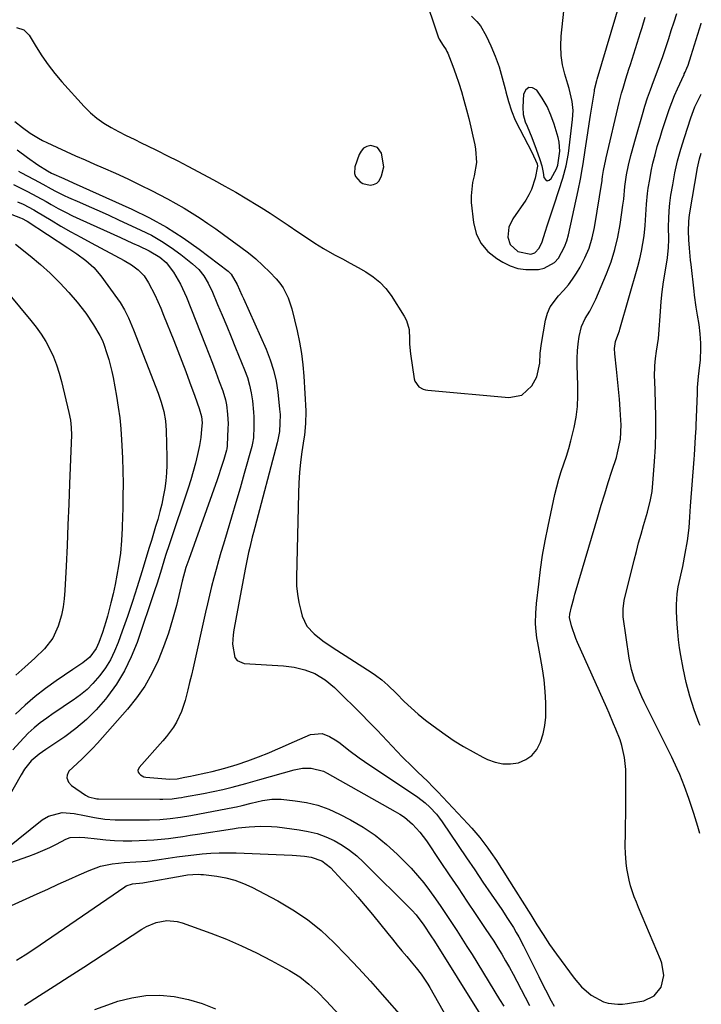
# Model space of a CAD drawing. Units: inches. Extents: x 1836216 to 1841548, y 458070 to 463404.
# Drawn here: x 1841304 to 1841541, y 459238 to 459581 of the extents above; entities that cross this region are included whole.
import ezdxf

# ---------------------------------------------------------------- set-up
doc = ezdxf.new("R2010")
doc.units = ezdxf.units.IN
doc.header["$MEASUREMENT"] = 0
for name, color, linetype in [('1', 7, 'Continuous'), ('7', 7, 'Continuous'), ('8', 7, 'Continuous')]:
    doc.layers.add(name, color=color, linetype=linetype)

msp = doc.modelspace()

# ---------------------------------------------------------------- linework, layer by layer
at = {"layer": '1', "color": 18}
for points in [[(1841444.44, 459590.19, 1780), (1841449.57, 459574.91, 1780), (1841449.9, 459574.08, 1780), (1841451.29, 459571.81, 1780), (1841452.3, 459570.36, 1780), (1841452.6, 459569.77, 1780), (1841452.87, 459569.16, 1780), (1841454.64, 459564.62, 1780), (1841455.72, 459561.71, 1780), (1841456.74, 459558.79, 1780), (1841457.66, 459555.82, 1780), (1841458.51, 459552.84, 1780), (1841459.4, 459549.53, 1780), (1841460.19, 459546.48, 1780), (1841460.93, 459543.42, 1780), (1841461.61, 459540.35, 1780), (1841462.25, 459537.27, 1780), (1841462.54, 459535.8, 1780), (1841462.86, 459531.13, 1780), (1841462.01, 459526.53, 1780), (1841461.43, 459524.23, 1780), (1841460.96, 459519.56, 1780), (1841461.06, 459517.2, 1780), (1841461.8, 459510.3, 1780), (1841462.78, 459506.49, 1780), (1841464.35, 459503.06, 1780), (1841466.82, 459500.2, 1780), (1841469.88, 459497.73, 1780), (1841471.99, 459496.48, 1780), (1841474.59, 459495.24, 1780), (1841477.27, 459494.33, 1780), (1841480.07, 459493.92, 1780), (1841484.37, 459493.93, 1780), (1841486.44, 459494.37, 1780), (1841489.93, 459496.36, 1780), (1841491.35, 459497.93, 1780), (1841493.47, 459501.81, 1780), (1841494.22, 459503.88, 1780), (1841494.81, 459506.01, 1780), (1841498.16, 459521.44, 1780), (1841499, 459525.41, 1780), (1841499.77, 459529.39, 1780), (1841499.99, 459530.73, 1780), (1841500.69, 459535.46, 1780), (1841501.14, 459538.5, 1780), (1841501.6, 459541.53, 1780), (1841502.06, 459544.57, 1780), (1841502.53, 459547.6, 1780), (1841503.84, 459556.02, 1780), (1841503.93, 459556.54, 1780), (1841504.71, 459559.64, 1780), (1841504.86, 459560.15, 1780), (1841512.95, 459587.4, 1780)], [(1841461.18, 459582.08, 1778), (1841463.01, 459580.24, 1778), (1841464.27, 459578.7, 1778), (1841466.26, 459575.26, 1778), (1841467.85, 459571.73, 1778), (1841469.35, 459568.09, 1778), (1841470.71, 459564.39, 1778), (1841471.84, 459560.62, 1778), (1841472.81, 459556.8, 1778), (1841473.04, 459555.77, 1778), (1841473.94, 459552.4, 1778), (1841475.01, 459549.09, 1778), (1841476.36, 459545.88, 1778), (1841477.88, 459542.73, 1778), (1841482.15, 459534.75, 1778), (1841483.92, 459530.67, 1778), (1841484.09, 459529.89, 1778), (1841483.31, 459525.73, 1778), (1841482.04, 459521.74, 1778), (1841481.1, 459519.87, 1778), (1841480, 459518.07, 1778), (1841475.55, 459511.62, 1778), (1841474.16, 459508.73, 1778), (1841473.77, 459505.22, 1778), (1841474.54, 459502.6, 1778), (1841477.24, 459500.21, 1778), (1841481.71, 459499.3, 1778), (1841483.13, 459499.73, 1778), (1841484.65, 459501.43, 1778), (1841485.64, 459503.62, 1778), (1841486.74, 459506.98, 1778), (1841487.54, 459509.44, 1778), (1841488.35, 459511.89, 1778), (1841489.15, 459514.34, 1778), (1841489.96, 459516.79, 1778), (1841492.91, 459525.74, 1778), (1841494.07, 459529.97, 1778), (1841494.82, 459534.29, 1778), (1841496.27, 459546.1, 1778), (1841496.42, 459549.22, 1778), (1841496.11, 459552.32, 1778), (1841495.08, 459556.92, 1778), (1841494.64, 459558.43, 1778), (1841493.58, 459561.89, 1778), (1841492.8, 459565.14, 1778), (1841492.28, 459568.42, 1778), (1841492.16, 459571.73, 1778), (1841492.3, 459575.07, 1778), (1841493.54, 459587.06, 1778)], [(1841302.36, 459545.39, 1784), (1841304.97, 459543.32, 1784), (1841307.68, 459541.38, 1784), (1841310.52, 459539.64, 1784), (1841311.99, 459538.85, 1784), (1841313.48, 459538.11, 1784), (1841316.95, 459536.49, 1784), (1841320.2, 459534.99, 1784), (1841323.46, 459533.51, 1784), (1841326.73, 459532.06, 1784), (1841330.02, 459530.62, 1784), (1841333.07, 459529.3, 1784), (1841337.36, 459527.4, 1784), (1841341.62, 459525.44, 1784), (1841345.84, 459523.41, 1784), (1841350.04, 459521.32, 1784), (1841352.54, 459520.04, 1784), (1841355.45, 459518.51, 1784), (1841358.33, 459516.93, 1784), (1841361.17, 459515.27, 1784), (1841363.98, 459513.56, 1784), (1841366.75, 459511.78, 1784), (1841369.49, 459509.96, 1784), (1841372.2, 459508.09, 1784), (1841374.87, 459506.18, 1784), (1841380.92, 459501.77, 1784), (1841383.57, 459499.74, 1784), (1841386.15, 459497.61, 1784), (1841388.61, 459495.36, 1784), (1841390.99, 459493.02, 1784), (1841393.23, 459490.7, 1784), (1841394.51, 459489.2, 1784), (1841395.65, 459487.61, 1784), (1841397.36, 459484.08, 1784), (1841398.6, 459480.29, 1784), (1841399.62, 459476.44, 1784), (1841400.53, 459472.58, 1784), (1841401.34, 459468.69, 1784), (1841402.01, 459464.79, 1784), (1841402.48, 459460.85, 1784), (1841402.82, 459456.9, 1784), (1841403.54, 459444.82, 1784), (1841403.56, 459444.53, 1784), (1841403.41, 459440.38, 1784), (1841403.02, 459436.37, 1784), (1841402.84, 459435.04, 1784), (1841402.16, 459430.55, 1784), (1841401.68, 459426.97, 1784), (1841401.3, 459423.39, 1784), (1841401.06, 459419.79, 1784), (1841400.91, 459416.18, 1784), (1841400.26, 459386.87, 1784), (1841400.32, 459383.95, 1784), (1841400.56, 459381.04, 1784), (1841401.06, 459378.17, 1784), (1841401.73, 459375.32, 1784), (1841402.28, 459373.39, 1784), (1841403.84, 459369.98, 1784), (1841406.36, 459367.21, 1784), (1841409.43, 459364.85, 1784), (1841412.64, 459362.67, 1784), (1841426.62, 459353.67, 1784), (1841427.77, 459352.89, 1784), (1841429.97, 459351.21, 1784), (1841432.04, 459349.36, 1784), (1841435.04, 459346.46, 1784), (1841437.73, 459343.75, 1784), (1841440.11, 459341.48, 1784), (1841442.56, 459339.29, 1784), (1841445.12, 459337.22, 1784), (1841447.76, 459335.25, 1784), (1841451.98, 459332.25, 1784), (1841455.15, 459330.11, 1784), (1841458.37, 459328.07, 1784), (1841461.68, 459326.18, 1784), (1841465.05, 459324.39, 1784), (1841466.7, 459323.57, 1784), (1841469.33, 459322.6, 1784), (1841472, 459322.02, 1784), (1841474.73, 459322.04, 1784), (1841477.51, 459322.45, 1784), (1841480.01, 459323.53, 1784), (1841482.16, 459324.98, 1784), (1841483.8, 459327, 1784), (1841485.16, 459329.6, 1784), (1841486.01, 459332.46, 1784), (1841486.64, 459335.36, 1784), (1841486.94, 459338.31, 1784), (1841487.02, 459341.3, 1784), (1841486.96, 459343.26, 1784), (1841486.75, 459347.24, 1784), (1841486.4, 459351.21, 1784), (1841485.85, 459355.15, 1784), (1841485.17, 459359.08, 1784), (1841484.17, 459364.12, 1784), (1841483.88, 459365.82, 1784), (1841483.51, 459369.24, 1784), (1841483.43, 459370.96, 1784), (1841483.47, 459374.42, 1784), (1841483.74, 459377.86, 1784), (1841484.48, 459384.56, 1784), (1841485.12, 459389.61, 1784), (1841485.86, 459394.65, 1784), (1841486.75, 459399.66, 1784), (1841487.75, 459404.66, 1784), (1841490.12, 459415.69, 1784), (1841490.77, 459418.41, 1784), (1841491.48, 459421.1, 1784), (1841492.31, 459423.76, 1784), (1841493.22, 459426.4, 1784), (1841494.13, 459429.04, 1784), (1841494.97, 459431.7, 1784), (1841495.7, 459434.39, 1784), (1841496.37, 459437.1, 1784), (1841496.79, 459438.96, 1784), (1841497.47, 459442.63, 1784), (1841497.95, 459446.32, 1784), (1841498.14, 459450.04, 1784), (1841498.13, 459453.77, 1784), (1841497.85, 459460.56, 1784), (1841497.83, 459463.1, 1784), (1841497.94, 459465.63, 1784), (1841498.22, 459468.15, 1784), (1841498.62, 459470.66, 1784), (1841499.4, 459474.11, 1784), (1841500.6, 459476.9, 1784), (1841502.26, 459479.5, 1784), (1841504.4, 459483.6, 1784), (1841508.09, 459492.48, 1784), (1841509.64, 459496.65, 1784), (1841510.98, 459500.89, 1784), (1841512, 459505.21, 1784), (1841512.81, 459509.59, 1784), (1841513.78, 459516.3, 1784), (1841514.05, 459518.45, 1784), (1841514.44, 459522.78, 1784), (1841515.06, 459526.83, 1784), (1841515.71, 459530.22, 1784), (1841516.52, 459533.58, 1784), (1841516.98, 459535.24, 1784), (1841517.91, 459538.57, 1784), (1841518.38, 459540.23, 1784), (1841520.58, 459547.88, 1784), (1841521.45, 459550.76, 1784), (1841522.37, 459553.62, 1784), (1841523.36, 459556.46, 1784), (1841524.41, 459559.28, 1784), (1841525.38, 459561.81, 1784), (1841526.55, 459564.9, 1784), (1841527.67, 459568.02, 1784), (1841528.73, 459571.15, 1784), (1841529.74, 459574.3, 1784), (1841530.61, 459577.11, 1784), (1841531.56, 459580.08, 1784), (1841532.57, 459583.03, 1784)], [(1841302.89, 459578.12, 1782), (1841305.41, 459577.35, 1782), (1841307.27, 459575.48, 1782), (1841309.68, 459571.43, 1782), (1841311.72, 459568.23, 1782), (1841313.88, 459565.11, 1782), (1841316.21, 459562.13, 1782), (1841318.67, 459559.24, 1782), (1841326.48, 459550.58, 1782), (1841328.58, 459548.48, 1782), (1841330.81, 459546.55, 1782), (1841333.23, 459544.85, 1782), (1841335.77, 459543.31, 1782), (1841338.42, 459541.92, 1782), (1841341.08, 459540.55, 1782), (1841343.76, 459539.22, 1782), (1841346.46, 459537.91, 1782), (1841348.25, 459537.05, 1782), (1841351.84, 459535.31, 1782), (1841355.41, 459533.53, 1782), (1841358.95, 459531.71, 1782), (1841362.48, 459529.86, 1782), (1841371.44, 459525.08, 1782), (1841375.32, 459522.96, 1782), (1841379.19, 459520.79, 1782), (1841383, 459518.54, 1782), (1841386.79, 459516.25, 1782), (1841387.97, 459515.53, 1782), (1841391.13, 459513.53, 1782), (1841394.27, 459511.49, 1782), (1841397.37, 459509.4, 1782), (1841400.77, 459507.03, 1782), (1841403.69, 459505.04, 1782), (1841406.65, 459503.11, 1782), (1841409.68, 459501.29, 1782), (1841413.53, 459499.11, 1782), (1841416.25, 459497.62, 1782), (1841418.97, 459496.12, 1782), (1841421.68, 459494.62, 1782), (1841424.39, 459493.12, 1782), (1841426.94, 459491.44, 1782), (1841429.29, 459489.54, 1782), (1841431.33, 459487.32, 1782), (1841433.16, 459484.88, 1782), (1841437.73, 459477.75, 1782), (1841438.51, 459476.26, 1782), (1841439.4, 459473.1, 1782), (1841439.51, 459469.72, 1782), (1841439.57, 459468.01, 1782), (1841439.92, 459464.6, 1782), (1841441.15, 459455.89, 1782), (1841441.37, 459455.09, 1782), (1841442.79, 459453.14, 1782), (1841444.27, 459452.33, 1782), (1841445.08, 459452.09, 1782), (1841445.92, 459451.95, 1782), (1841474.06, 459449.42, 1782), (1841478.68, 459450.29, 1782), (1841482.15, 459453.48, 1782), (1841483.9, 459456.59, 1782), (1841484.91, 459461.44, 1782), (1841485.03, 459464.85, 1782), (1841485.47, 459468.24, 1782), (1841486.88, 459476.34, 1782), (1841487.54, 459478.72, 1782), (1841488.47, 459480.95, 1782), (1841491.42, 459484.85, 1782), (1841493.17, 459486.67, 1782), (1841494.81, 459488.58, 1782), (1841496.29, 459490.61, 1782), (1841497.66, 459492.73, 1782), (1841498.86, 459494.77, 1782), (1841500.56, 459498.05, 1782), (1841501.99, 459501.43, 1782), (1841503.05, 459504.93, 1782), (1841503.85, 459508.54, 1782), (1841506.55, 459524.86, 1782), (1841506.6, 459525.21, 1782), (1841506.73, 459526.27, 1782), (1841507.02, 459528.35, 1782), (1841507.47, 459530.56, 1782), (1841507.74, 459531.66, 1782), (1841507.88, 459532.21, 1782), (1841508.01, 459532.76, 1782), (1841512.5, 459551.97, 1782), (1841513.34, 459555.32, 1782), (1841513.81, 459556.99, 1782), (1841514.81, 459560.3, 1782), (1841515.84, 459563.6, 1782), (1841516.36, 459565.25, 1782), (1841519.86, 459576.36, 1782), (1841520.42, 459578.13, 1782), (1841521.55, 459581.66, 1782)], [(1841303.16, 459535.56, 1786), (1841306.73, 459532.86, 1786), (1841310.37, 459530.36, 1786), (1841313.66, 459528.31, 1786), (1841315.08, 459527.5, 1786), (1841319.31, 459525.57, 1786), (1841322.57, 459524.13, 1786), (1841343.01, 459514.94, 1786), (1841349.13, 459511.93, 1786), (1841355.1, 459508.66, 1786), (1841360.83, 459504.99, 1786), (1841366.4, 459501.05, 1786), (1841376.5, 459493.38, 1786), (1841377.58, 459492.34, 1786), (1841379.59, 459488.69, 1786), (1841381.26, 459485.05, 1786), (1841381.81, 459483.83, 1786), (1841389.69, 459466.23, 1786), (1841391.11, 459462.6, 1786), (1841392.3, 459458.91, 1786), (1841393.14, 459455.12, 1786), (1841393.74, 459451.28, 1786), (1841394.38, 459445.44, 1786), (1841394.53, 459443.48, 1786), (1841394.52, 459440.51, 1786), (1841394.31, 459437.58, 1786), (1841393.82, 459434.68, 1786), (1841393.59, 459433.73, 1786), (1841385.79, 459404.29, 1786), (1841385.34, 459402.55, 1786), (1841384.89, 459400.82, 1786), (1841384.02, 459397.34, 1786), (1841383.6, 459395.6, 1786), (1841382.84, 459392.1, 1786), (1841382.5, 459390.34, 1786), (1841380.29, 459378.6, 1786), (1841379.83, 459376.11, 1786), (1841379.38, 459373.62, 1786), (1841378.94, 459371.13, 1786), (1841378.52, 459368.64, 1786), (1841378.23, 459366.88, 1786), (1841377.98, 459363.64, 1786), (1841378.82, 459359.09, 1786), (1841379.6, 459358.03, 1786), (1841382.12, 459356.98, 1786), (1841395.71, 459356.14, 1786), (1841399.46, 459355.68, 1786), (1841403.13, 459354.76, 1786), (1841406.66, 459353.45, 1786), (1841410.25, 459351.28, 1786), (1841413.46, 459348.57, 1786), (1841417.12, 459345, 1786), (1841419.94, 459342.22, 1786), (1841422.74, 459339.41, 1786), (1841425.52, 459336.58, 1786), (1841428.27, 459333.73, 1786), (1841435.33, 459326.33, 1786), (1841437.06, 459324.55, 1786), (1841440.59, 459321.04, 1786), (1841442.38, 459319.32, 1786), (1841445.94, 459315.86, 1786), (1841447.68, 459314.08, 1786), (1841449.4, 459312.29, 1786), (1841459.82, 459301.24, 1786), (1841461.26, 459299.66, 1786), (1841464, 459296.4, 1786), (1841466.81, 459292.68, 1786), (1841467.83, 459291.27, 1786), (1841469.79, 459288.4, 1786), (1841470.75, 459286.95, 1786), (1841472.64, 459284.03, 1786), (1841473.57, 459282.56, 1786), (1841481.75, 459269.5, 1786), (1841482.81, 459267.81, 1786), (1841483.87, 459266.12, 1786), (1841485.99, 459262.75, 1786), (1841488.3, 459259.22, 1786), (1841490.68, 459255.88, 1786), (1841496.88, 459247.52, 1786), (1841499.4, 459244.55, 1786), (1841502.69, 459241.61, 1786), (1841507.06, 459239.26, 1786), (1841508.67, 459238.81, 1786), (1841512, 459238.44, 1786), (1841513.67, 459238.51, 1786), (1841515.34, 459238.7, 1786), (1841521.02, 459239.69, 1786), (1841524.64, 459241.44, 1786), (1841527.05, 459244.45, 1786), (1841528.05, 459248.46, 1786), (1841527.33, 459252.7, 1786), (1841526.85, 459254.07, 1786), (1841519.23, 459272.05, 1786), (1841518.46, 459273.93, 1786), (1841517.74, 459275.83, 1786), (1841516.45, 459279.69, 1786), (1841515.92, 459281.65, 1786), (1841515.16, 459285.62, 1786), (1841514.93, 459287.64, 1786), (1841514.69, 459291.01, 1786), (1841514.6, 459293.35, 1786), (1841514.62, 459298.03, 1786), (1841514.69, 459300.37, 1786), (1841514.78, 459305.06, 1786), (1841514.8, 459307.4, 1786), (1841514.84, 459318.03, 1786), (1841514.77, 459320.13, 1786), (1841514.3, 459324.29, 1786), (1841513.35, 459328.48, 1786), (1841512.77, 459330.4, 1786), (1841511.36, 459334.16, 1786), (1841510.56, 459336, 1786), (1841508.95, 459339.69, 1786), (1841508.13, 459341.53, 1786), (1841497.94, 459364.29, 1786), (1841497.35, 459365.69, 1786), (1841495.92, 459370, 1786), (1841495.17, 459372.95, 1786), (1841495.29, 459374.11, 1786), (1841495.92, 459376.67, 1786), (1841496.68, 459379.6, 1786), (1841497.08, 459381.06, 1786), (1841497.5, 459382.52, 1786), (1841505.04, 459407.97, 1786), (1841506.23, 459411.95, 1786), (1841507.45, 459415.92, 1786), (1841508.69, 459419.88, 1786), (1841509.95, 459423.84, 1786), (1841511.49, 459428.61, 1786), (1841511.95, 459430.18, 1786), (1841512.91, 459435, 1786), (1841513.16, 459439.91, 1786), (1841513.09, 459441.55, 1786), (1841512.84, 459445.3, 1786), (1841512.58, 459448.82, 1786), (1841512.29, 459452.33, 1786), (1841511.95, 459455.83, 1786), (1841511.57, 459459.34, 1786), (1841510.95, 459464.68, 1786), (1841510.88, 459466.47, 1786), (1841511.24, 459468.89, 1786), (1841512.41, 459472.08, 1786), (1841512.6, 459472.61, 1786), (1841512.76, 459473.16, 1786), (1841518.99, 459495.03, 1786), (1841519.67, 459497.67, 1786), (1841520.27, 459500.33, 1786), (1841520.73, 459503.01, 1786), (1841521.11, 459505.71, 1786), (1841521.49, 459509.3, 1786), (1841521.65, 459511.15, 1786), (1841521.86, 459514.86, 1786), (1841521.96, 459516.72, 1786), (1841522.33, 459520.41, 1786), (1841522.6, 459522.25, 1786), (1841523.08, 459525.2, 1786), (1841523.62, 459528.09, 1786), (1841524.22, 459530.97, 1786), (1841524.94, 459533.83, 1786), (1841525.72, 459536.67, 1786), (1841525.94, 459537.38, 1786), (1841526.68, 459539.85, 1786), (1841527.45, 459542.31, 1786), (1841528.23, 459544.76, 1786), (1841529.03, 459547.21, 1786), (1841529.88, 459549.63, 1786), (1841530.78, 459552.04, 1786), (1841531.76, 459554.42, 1786), (1841532.78, 459556.79, 1786), (1841535.02, 459561.74, 1786), (1841535.11, 459561.94, 1786), (1841535.4, 459562.52, 1786), (1841536.05, 459563.96, 1786), (1841536.44, 459565.04, 1786), (1841537.51, 459568.39, 1786), (1841538.67, 459572.09, 1786), (1841539.25, 459573.94, 1786), (1841540.4, 459577.64, 1786), (1841540.99, 459579.49, 1786), (1841541.04, 459579.63, 1786)], [(1841491.16, 459530.24, 1776), (1841491.85, 459535.08, 1776), (1841491.61, 459538.28, 1776), (1841491.25, 459539.87, 1776), (1841489.89, 459544.48, 1776), (1841488.76, 459547.64, 1776), (1841487.41, 459550.68, 1776), (1841485.73, 459553.56, 1776), (1841483.83, 459556.32, 1776), (1841482.34, 459557.08, 1776), (1841481.05, 459557.21, 1776), (1841480.05, 459556.38, 1776), (1841479.23, 459554.92, 1776), (1841478.94, 459550.45, 1776), (1841479.07, 459547.84, 1776), (1841479.82, 459545.33, 1776), (1841480.48, 459543.81, 1776), (1841482.13, 459539.81, 1776), (1841483.65, 459535.75, 1776), (1841484.91, 459532.19, 1776), (1841485.58, 459529.98, 1776), (1841486.05, 459527.73, 1776), (1841486.33, 459525.94, 1776), (1841486.86, 459525.2, 1776), (1841487.44, 459524.82, 1776), (1841488.12, 459525, 1776), (1841488.86, 459525.54, 1776), (1841490.64, 459528.98, 1776), (1841491.16, 459530.24, 1776)], [(1841540.55, 459297.78, 1788), (1841539.85, 459300.25, 1788), (1841538.42, 459304.84, 1788), (1841537.4, 459307.94, 1788), (1841536.7, 459310.04, 1788), (1841535.19, 459314.2, 1788), (1841533.56, 459318.32, 1788), (1841532.68, 459320.35, 1788), (1841530.79, 459324.35, 1788), (1841521.19, 459343.57, 1788), (1841520.31, 459345.41, 1788), (1841518.68, 459349.13, 1788), (1841517.94, 459351.02, 1788), (1841516.72, 459354.88, 1788), (1841515.93, 459358.86, 1788), (1841513.91, 459373.15, 1788), (1841513.83, 459373.87, 1788), (1841513.81, 459376.01, 1788), (1841514.26, 459378.85, 1788), (1841517.69, 459392.9, 1788), (1841518.45, 459395.94, 1788), (1841519.24, 459398.96, 1788), (1841520.07, 459401.97, 1788), (1841520.93, 459404.98, 1788), (1841522.27, 459409.57, 1788), (1841523.35, 459413.84, 1788), (1841523.9, 459416.72, 1788), (1841524.23, 459419.63, 1788), (1841524.79, 459427.23, 1788), (1841525.09, 459432.33, 1788), (1841525.26, 459437.43, 1788), (1841525.26, 459442.54, 1788), (1841525.14, 459447.65, 1788), (1841524.83, 459455.3, 1788), (1841524.8, 459456.58, 1788), (1841524.9, 459460.42, 1788), (1841525.13, 459462.97, 1788), (1841525.5, 459465.51, 1788), (1841526.1, 459470, 1788), (1841526.22, 459471.41, 1788), (1841526.8, 459479.4, 1788), (1841527.1, 459482.83, 1788), (1841527.46, 459486.24, 1788), (1841527.91, 459489.65, 1788), (1841528.42, 459493.04, 1788), (1841529.25, 459498.03, 1788), (1841529.65, 459501.64, 1788), (1841529.73, 459504.37, 1788), (1841529.67, 459508.92, 1788), (1841529.71, 459511.65, 1788), (1841529.84, 459514.36, 1788), (1841530.11, 459517.07, 1788), (1841530.48, 459519.77, 1788), (1841531.08, 459523.37, 1788), (1841531.87, 459527.56, 1788), (1841532.79, 459531.71, 1788), (1841533.9, 459535.81, 1788), (1841535.15, 459539.88, 1788), (1841537.4, 459546.66, 1788), (1841537.85, 459547.97, 1788), (1841538.82, 459550.56, 1788), (1841540.53, 459554.04, 1788), (1841541, 459554.94, 1788)], [(1841430.58, 459529.68, 1780), (1841429.85, 459534.35, 1780), (1841428.44, 459536.37, 1780), (1841426.07, 459537.03, 1780), (1841424.76, 459536.68, 1780), (1841423.62, 459536.09, 1780), (1841422.77, 459535.15, 1780), (1841422.09, 459533.96, 1780), (1841420.6, 459529.68, 1780), (1841420.43, 459527.37, 1780), (1841420.82, 459526.3, 1780), (1841422.36, 459524.47, 1780), (1841423.36, 459523.84, 1780), (1841425.88, 459523.31, 1780), (1841427.1, 459523.53, 1780), (1841428.16, 459523.99, 1780), (1841428.98, 459524.8, 1780), (1841429.88, 459526.47, 1780), (1841430.58, 459529.68, 1780)], [(1841540.61, 459335.37, 1790), (1841540.32, 459336.1, 1790), (1841538.57, 459340.79, 1790), (1841537.03, 459345.54, 1790), (1841535.78, 459350.38, 1790), (1841534.74, 459355.27, 1790), (1841533.94, 459359.71, 1790), (1841533.49, 459362.44, 1790), (1841533.11, 459365.18, 1790), (1841532.83, 459367.93, 1790), (1841532.62, 459370.68, 1790), (1841532.39, 459374.98, 1790), (1841532.37, 459377.45, 1790), (1841532.61, 459381.13, 1790), (1841533.03, 459383.55, 1790), (1841534.58, 459390.71, 1790), (1841535.46, 459395.17, 1790), (1841536.2, 459399.66, 1790), (1841536.8, 459404.17, 1790), (1841537.03, 459407.9, 1790), (1841537.27, 459411.63, 1790), (1841538.52, 459427.95, 1790), (1841538.63, 459429.37, 1790), (1841538.96, 459433.65, 1790), (1841539.18, 459437.55, 1790), (1841539.2, 459438.6, 1790), (1841539.21, 459439.13, 1790), (1841539.23, 459439.65, 1790), (1841539.66, 459450.94, 1790), (1841539.77, 459452.89, 1790), (1841540.1, 459456.77, 1790), (1841540.33, 459458.71, 1790), (1841540.71, 459462.58, 1790), (1841540.83, 459466.47, 1790), (1841540.82, 459468.38, 1790), (1841540.68, 459471.63, 1790), (1841540.27, 459474.86, 1790), (1841539.74, 459478.08, 1790), (1841539.28, 459480.84, 1790), (1841538.67, 459484.98, 1790), (1841538.51, 459486.37, 1790), (1841537.47, 459495.75, 1790), (1841537.32, 459497.16, 1790), (1841536.89, 459501.4, 1790), (1841536.68, 459504.23, 1790), (1841536.59, 459507.38, 1790), (1841536.71, 459510.52, 1790), (1841536.87, 459512.08, 1790), (1841537.1, 459513.64, 1790), (1841539.76, 459529.28, 1790), (1841540.42, 459532.48, 1790), (1841540.96, 459534.4, 1790)], [(1841303.62, 459528.13, 1788), (1841304.43, 459527.69, 1788), (1841309.07, 459525.22, 1788), (1841312.04, 459523.63, 1788), (1841314.99, 459522.01, 1788), (1841316.47, 459521.21, 1788), (1841319.48, 459519.72, 1788), (1841321.01, 459519.02, 1788), (1841324.77, 459517.37, 1788), (1841328.19, 459515.86, 1788), (1841331.6, 459514.33, 1788), (1841335, 459512.79, 1788), (1841338.4, 459511.24, 1788), (1841346.17, 459507.67, 1788), (1841349.81, 459505.84, 1788), (1841353.34, 459503.85, 1788), (1841356.72, 459501.61, 1788), (1841360.01, 459499.22, 1788), (1841364.13, 459495.98, 1788), (1841366.25, 459494.01, 1788), (1841368.03, 459491.73, 1788), (1841369.53, 459489.22, 1788), (1841370.18, 459487.92, 1788), (1841370.79, 459486.6, 1788), (1841372.84, 459481.78, 1788), (1841374.43, 459478.03, 1788), (1841376.01, 459474.27, 1788), (1841377.56, 459470.5, 1788), (1841379.11, 459466.73, 1788), (1841382.23, 459459.04, 1788), (1841383.17, 459456.41, 1788), (1841383.96, 459453.75, 1788), (1841384.54, 459451.04, 1788), (1841384.96, 459448.29, 1788), (1841385.36, 459444.4, 1788), (1841385.47, 459442.72, 1788), (1841385.48, 459439.35, 1788), (1841385.28, 459435.37, 1788), (1841385.02, 459433.59, 1788), (1841384.74, 459432.42, 1788), (1841382.12, 459423.07, 1788), (1841380.67, 459417.97, 1788), (1841379.2, 459412.89, 1788), (1841377.69, 459407.81, 1788), (1841376.16, 459402.74, 1788), (1841374.85, 459398.49, 1788), (1841373.97, 459395.55, 1788), (1841373.12, 459392.6, 1788), (1841372.3, 459389.65, 1788), (1841371.5, 459386.68, 1788), (1841370.74, 459383.71, 1788), (1841370, 459380.73, 1788), (1841369.29, 459377.74, 1788), (1841368.61, 459374.75, 1788), (1841364.28, 459355.46, 1788), (1841363.7, 459352.89, 1788), (1841363.09, 459350.33, 1788), (1841362.47, 459347.77, 1788), (1841361.53, 459344.05, 1788), (1841360.27, 459340.22, 1788), (1841358.52, 459336.58, 1788), (1841357.47, 459334.86, 1788), (1841355.11, 459331.58, 1788), (1841353.81, 459330.03, 1788), (1841345.55, 459320.82, 1788), (1841345.12, 459319.75, 1788), (1841345.23, 459319.2, 1788), (1841345.51, 459318.65, 1788), (1841346, 459318.18, 1788), (1841347.17, 459317.58, 1788), (1841347.84, 459317.44, 1788), (1841356.25, 459316.74, 1788), (1841358.75, 459316.89, 1788), (1841361.44, 459317.38, 1788), (1841363.46, 459317.78, 1788), (1841364.47, 459318, 1788), (1841368.73, 459318.92, 1788), (1841370.95, 459319.43, 1788), (1841375.36, 459320.57, 1788), (1841379.69, 459321.84, 1788), (1841383.4, 459323.05, 1788), (1841387.05, 459324.45, 1788), (1841390.59, 459325.93, 1788), (1841392.97, 459326.94, 1788), (1841395.35, 459327.96, 1788), (1841397.72, 459328.98, 1788), (1841405.14, 459332.22, 1788), (1841409.14, 459332.61, 1788), (1841411.78, 459331.58, 1788), (1841414.25, 459330.08, 1788), (1841415.41, 459329.21, 1788), (1841418.41, 459326.82, 1788), (1841422.03, 459324.16, 1788), (1841423.88, 459322.89, 1788), (1841442.48, 459310.47, 1788), (1841445.04, 459308.49, 1788), (1841446.69, 459306.94, 1788), (1841448.96, 459304.5, 1788), (1841450, 459303.19, 1788), (1841450.97, 459301.84, 1788), (1841456.51, 459293.64, 1788), (1841459.37, 459289.4, 1788), (1841462.23, 459285.18, 1788), (1841465.1, 459280.95, 1788), (1841467.97, 459276.73, 1788), (1841471.62, 459271.38, 1788), (1841473.69, 459268.27, 1788), (1841475.68, 459265.1, 1788), (1841476.69, 459263.41, 1788), (1841477.56, 459261.88, 1788), (1841479.2, 459258.75, 1788), (1841481.05, 459255.02, 1788), (1841482.2, 459252.73, 1788), (1841483.35, 459250.43, 1788), (1841484.49, 459248.14, 1788), (1841485.85, 459245.43, 1788), (1841486.83, 459243.5, 1788), (1841488.81, 459239.65, 1788), (1841489.82, 459237.74, 1788)], [(1841301.9, 459523.5, 1790), (1841305.15, 459521.86, 1790), (1841306.78, 459521.04, 1790), (1841310.01, 459519.35, 1790), (1841313.19, 459517.58, 1790), (1841314.92, 459516.58, 1790), (1841317.39, 459515.21, 1790), (1841319.88, 459513.9, 1790), (1841322.41, 459512.65, 1790), (1841324.96, 459511.45, 1790), (1841339.08, 459505.07, 1790), (1841343.29, 459503.14, 1790), (1841345.4, 459502.17, 1790), (1841349.08, 459500.43, 1790), (1841352.76, 459498.23, 1790), (1841354.94, 459496.37, 1790), (1841357.55, 459493.02, 1790), (1841359.94, 459488.87, 1790), (1841362.03, 459484.38, 1790), (1841368.53, 459467.82, 1790), (1841369.77, 459464.63, 1790), (1841371, 459461.44, 1790), (1841372.21, 459458.24, 1790), (1841373.41, 459455.04, 1790), (1841374.61, 459451.78, 1790), (1841375.58, 459448.58, 1790), (1841375.91, 459446.95, 1790), (1841376.32, 459443.63, 1790), (1841376.45, 459440.28, 1790), (1841376.42, 459438.61, 1790), (1841376.18, 459432.82, 1790), (1841376.16, 459432.6, 1790), (1841376.03, 459431.54, 1790), (1841375.92, 459431.12, 1790), (1841374.98, 459427.94, 1790), (1841373.86, 459424.35, 1790), (1841373.27, 459422.57, 1790), (1841372.65, 459420.8, 1790), (1841362.77, 459393.12, 1790), (1841361.84, 459390.34, 1790), (1841360.52, 459385.63, 1790), (1841358.49, 459377.15, 1790), (1841357.19, 459372.27, 1790), (1841355.73, 459367.44, 1790), (1841354.03, 459362.69, 1790), (1841352.17, 459358, 1790), (1841349.98, 459353.47, 1790), (1841347.52, 459349.11, 1790), (1841344.65, 459345.01, 1790), (1841341.52, 459341.08, 1790), (1841331.06, 459329.19, 1790), (1841329.38, 459327.36, 1790), (1841325.86, 459323.88, 1790), (1841324.02, 459322.22, 1790), (1841321.05, 459319.5, 1790), (1841320.48, 459318.06, 1790), (1841320.44, 459317.24, 1790), (1841320.95, 459315.69, 1790), (1841322.05, 459314.5, 1790), (1841326.87, 459311.17, 1790), (1841327.9, 459310.58, 1790), (1841330.79, 459309.89, 1790), (1841331.39, 459309.86, 1790), (1841352.73, 459309.72, 1790), (1841353.81, 459309.73, 1790), (1841357.04, 459309.93, 1790), (1841359.18, 459310.19, 1790), (1841360.25, 459310.36, 1790), (1841361.31, 459310.55, 1790), (1841367.95, 459311.78, 1790), (1841371.28, 459312.43, 1790), (1841374.67, 459313.16, 1790), (1841377.89, 459313.93, 1790), (1841382.69, 459315.27, 1790), (1841387.48, 459316.63, 1790), (1841399.4, 459319.95, 1790), (1841402.33, 459320.5, 1790), (1841405.31, 459320.53, 1790), (1841409.61, 459319.46, 1790), (1841410.96, 459318.82, 1790), (1841434.63, 459305.54, 1790), (1841436.24, 459304.56, 1790), (1841437.78, 459303.49, 1790), (1841440.62, 459301.04, 1790), (1841443.17, 459298.26, 1790), (1841444.32, 459296.77, 1790), (1841445.42, 459295.24, 1790), (1841450.21, 459288.13, 1790), (1841453.32, 459283.51, 1790), (1841456.44, 459278.89, 1790), (1841459.55, 459274.27, 1790), (1841462.68, 459269.66, 1790), (1841465.93, 459264.85, 1790), (1841467.41, 459262.63, 1790), (1841468.86, 459260.39, 1790), (1841470.27, 459258.13, 1790), (1841471.66, 459255.85, 1790), (1841473, 459253.55, 1790), (1841474.32, 459251.24, 1790), (1841475.6, 459248.9, 1790), (1841476.84, 459246.54, 1790), (1841481.27, 459237.97, 1790)], [(1841303.23, 459517.53, 1792), (1841305.17, 459516.63, 1792), (1841308.96, 459514.65, 1792), (1841309.88, 459514.12, 1792), (1841314.9, 459511.1, 1792), (1841318.35, 459509.07, 1792), (1841321.81, 459507.08, 1792), (1841325.3, 459505.14, 1792), (1841328.81, 459503.23, 1792), (1841340.34, 459497.08, 1792), (1841342.86, 459495.57, 1792), (1841345.21, 459493.81, 1792), (1841347.25, 459491.74, 1792), (1841348.83, 459489.3, 1792), (1841350.95, 459485.1, 1792), (1841352.04, 459482.8, 1792), (1841353.07, 459480.47, 1792), (1841354.05, 459478.11, 1792), (1841357.63, 459469.21, 1792), (1841359.03, 459465.66, 1792), (1841360.41, 459462.1, 1792), (1841361.76, 459458.52, 1792), (1841363.08, 459454.93, 1792), (1841364.9, 459449.91, 1792), (1841366.45, 459445.58, 1792), (1841367.27, 459442.85, 1792), (1841367.43, 459440.64, 1792), (1841367.28, 459438.38, 1792), (1841366.98, 459435.57, 1792), (1841366.49, 459432.78, 1792), (1841365.81, 459429.6, 1792), (1841365.12, 459426.63, 1792), (1841364.36, 459423.69, 1792), (1841363.51, 459420.77, 1792), (1841362.59, 459417.87, 1792), (1841356.05, 459398.52, 1792), (1841354.76, 459394.55, 1792), (1841354.14, 459392.56, 1792), (1841352.93, 459388.56, 1792), (1841351.68, 459384.58, 1792), (1841351.02, 459382.59, 1792), (1841344.83, 459364.24, 1792), (1841342.83, 459359.22, 1792), (1841340.51, 459354.38, 1792), (1841337.7, 459349.81, 1792), (1841334.55, 459345.42, 1792), (1841333.85, 459344.54, 1792), (1841330.65, 459340.89, 1792), (1841327.26, 459337.45, 1792), (1841323.56, 459334.34, 1792), (1841319.67, 459331.45, 1792), (1841313.11, 459327.02, 1792), (1841310.83, 459325.46, 1792), (1841308.01, 459323.14, 1792), (1841305.7, 459320.25, 1792), (1841304.48, 459318.29, 1792), (1841293.79, 459299.4, 1792)], [(1841299.36, 459292.53, 1792), (1841311.84, 459302.57, 1792), (1841314.01, 459303.89, 1792), (1841318.72, 459305.13, 1792), (1841322.96, 459304.77, 1792), (1841326.51, 459304.12, 1792), (1841330.05, 459303.37, 1792), (1841333.59, 459302.76, 1792), (1841337.19, 459302.57, 1792), (1841349.16, 459302.63, 1792), (1841352.78, 459302.75, 1792), (1841356.38, 459303.06, 1792), (1841359.97, 459303.54, 1792), (1841363.54, 459304.15, 1792), (1841378.76, 459307.04, 1792), (1841379.41, 459307.16, 1792), (1841381.37, 459307.58, 1792), (1841384.5, 459308.4, 1792), (1841388.39, 459309.32, 1792), (1841391.67, 459309.79, 1792), (1841394.99, 459309.72, 1792), (1841399.8, 459309.24, 1792), (1841403.8, 459308.6, 1792), (1841407.71, 459307.67, 1792), (1841411.49, 459306.29, 1792), (1841415.18, 459304.61, 1792), (1841419.05, 459302.57, 1792), (1841423.42, 459300.01, 1792), (1841427.63, 459297.21, 1792), (1841431.56, 459294.04, 1792), (1841435.33, 459290.64, 1792), (1841437.76, 459288.23, 1792), (1841440.11, 459285.8, 1792), (1841442.37, 459283.28, 1792), (1841444.5, 459280.66, 1792), (1841446.55, 459277.96, 1792), (1841448.55, 459275.14, 1792), (1841450.45, 459272.42, 1792), (1841452.32, 459269.68, 1792), (1841454.17, 459266.92, 1792), (1841455.98, 459264.14, 1792), (1841457.78, 459261.35, 1792), (1841459.55, 459258.54, 1792), (1841461.3, 459255.72, 1792), (1841470.9, 459240.13, 1792), (1841472.34, 459237.74, 1792)]]:
    msp.add_polyline3d(points, dxfattribs=at)
at = {"layer": '7', "color": 18}
for points in [[(1841292.12, 459516.51, 1794), (1841304.25, 459511.94, 1794), (1841304.87, 459511.69, 1794), (1841306.38, 459510.91, 1794), (1841306.66, 459510.73, 1794), (1841320.72, 459501.52, 1794), (1841323.89, 459499.38, 1794), (1841326.98, 459497.13, 1794), (1841329.83, 459494.63, 1794), (1841332.28, 459491.73, 1794), (1841338.06, 459483.76, 1794), (1841338.91, 459482.5, 1794), (1841340.47, 459479.91, 1794), (1841341.81, 459477.18, 1794), (1841343.02, 459474.4, 1794), (1841343.59, 459472.99, 1794), (1841352.18, 459450.91, 1794), (1841353.26, 459447.78, 1794), (1841354.12, 459444.58, 1794), (1841354.69, 459441.32, 1794), (1841354.94, 459438.02, 1794), (1841355.17, 459428.72, 1794), (1841355.16, 459425.97, 1794), (1841355.05, 459423.22, 1794), (1841354.79, 459420.49, 1794), (1841354.43, 459417.76, 1794), (1841353.93, 459414.94, 1794), (1841353.4, 459412.35, 1794), (1841352.76, 459409.78, 1794), (1841352, 459407.06, 1794), (1841351.27, 459404.61, 1794), (1841350.54, 459402.16, 1794), (1841349.8, 459399.71, 1794), (1841349.06, 459397.26, 1794), (1841346.51, 459388.84, 1794), (1841344.9, 459383.65, 1794), (1841343.23, 459378.48, 1794), (1841341.49, 459373.34, 1794), (1841339.7, 459368.21, 1794), (1841338.27, 459364.24, 1794), (1841337.01, 459361.19, 1794), (1841335.55, 459358.25, 1794), (1841333.82, 459355.47, 1794), (1841331.89, 459352.79, 1794), (1841329.48, 459349.99, 1794), (1841327.44, 459347.94, 1794), (1841325.2, 459346.09, 1794), (1841322.59, 459344.2, 1794), (1841320.28, 459342.66, 1794), (1841317.97, 459341.12, 1794), (1841315.68, 459339.56, 1794), (1841313.39, 459337.99, 1794), (1841311.16, 459336.35, 1794), (1841309.02, 459334.61, 1794), (1841307.01, 459332.72, 1794), (1841304.01, 459329.56, 1794), (1841301.67, 459326.87, 1794)], [(1841302.59, 459502.79, 1796), (1841307.68, 459498.73, 1796), (1841311.23, 459495.74, 1796), (1841314.66, 459492.63, 1796), (1841317.91, 459489.34, 1796), (1841321.05, 459485.93, 1796), (1841323.96, 459482.59, 1796), (1841326.98, 459478.8, 1796), (1841329.65, 459474.75, 1796), (1841331.89, 459470.97, 1796), (1841332.33, 459470.14, 1796), (1841332.92, 459468.87, 1796), (1841333.25, 459467.99, 1796), (1841334.34, 459464.77, 1796), (1841334.99, 459462.71, 1796), (1841336.07, 459458.52, 1796), (1841336.5, 459456.4, 1796), (1841337.66, 459449.89, 1796), (1841338.27, 459446.11, 1796), (1841338.79, 459442.32, 1796), (1841339.17, 459438.52, 1796), (1841339.46, 459434.71, 1796), (1841339.57, 459432.81, 1796), (1841339.78, 459428.37, 1796), (1841339.92, 459423.94, 1796), (1841339.95, 459419.5, 1796), (1841339.92, 459415.06, 1796), (1841339.83, 459410.53, 1796), (1841339.78, 459408.36, 1796), (1841339.65, 459404.01, 1796), (1841339.44, 459399.67, 1796), (1841339.02, 459395.34, 1796), (1841338.38, 459390.95, 1796), (1841337.83, 459387.69, 1796), (1841337.21, 459384.45, 1796), (1841336.49, 459381.22, 1796), (1841335.71, 459378.01, 1796), (1841334.5, 459373.41, 1796), (1841333.97, 459371.48, 1796), (1841332.77, 459367.68, 1796), (1841331.55, 459364.29, 1796), (1841330.55, 459362.14, 1796), (1841328.35, 459359.15, 1796), (1841325.98, 459357.17, 1796), (1841322.5, 459354.87, 1796), (1841316.64, 459350.93, 1796), (1841312.94, 459348.27, 1796), (1841309.34, 459345.48, 1796), (1841305.91, 459342.49, 1796), (1841302.59, 459339.36, 1796)], [(1841299.99, 459485.71, 1798), (1841307.92, 459476.22, 1798), (1841309.77, 459473.86, 1798), (1841311.49, 459471.43, 1798), (1841313.05, 459468.88, 1798), (1841314.49, 459466.25, 1798), (1841315.74, 459463.53, 1798), (1841316.86, 459460.77, 1798), (1841317.79, 459457.93, 1798), (1841318.58, 459455.04, 1798), (1841321.13, 459444.22, 1798), (1841321.62, 459441.62, 1798), (1841321.9, 459438.98, 1798), (1841321.99, 459436.33, 1798), (1841321.95, 459433.68, 1798), (1841321.38, 459419.45, 1798), (1841321.09, 459412.3, 1798), (1841320.79, 459405.14, 1798), (1841320.47, 459397.99, 1798), (1841320.15, 459390.84, 1798), (1841319.75, 459382.35, 1798), (1841319.51, 459379.46, 1798), (1841319.11, 459376.6, 1798), (1841318.49, 459373.78, 1798), (1841317.39, 459369.92, 1798), (1841315.49, 459365.72, 1798), (1841312.66, 459362.08, 1798), (1841309.29, 459358.79, 1798), (1841305.8, 459355.62, 1798), (1841302.72, 459352.89, 1798)], [(1841294.19, 459285.4, 1794), (1841307.19, 459289.95, 1794), (1841309.67, 459290.87, 1794), (1841312.1, 459291.88, 1794), (1841314.5, 459292.99, 1794), (1841316.85, 459294.17, 1794), (1841320.02, 459295.86, 1794), (1841321.57, 459296.45, 1794), (1841324.92, 459296.59, 1794), (1841326.62, 459296.44, 1794), (1841330.95, 459295.93, 1794), (1841333.96, 459295.63, 1794), (1841336.97, 459295.42, 1794), (1841340, 459295.34, 1794), (1841343.02, 459295.33, 1794), (1841345.55, 459295.38, 1794), (1841348.09, 459295.47, 1794), (1841350.64, 459295.62, 1794), (1841353.18, 459295.85, 1794), (1841355.71, 459296.14, 1794), (1841358.24, 459296.48, 1794), (1841360.77, 459296.84, 1794), (1841363.29, 459297.21, 1794), (1841365.82, 459297.6, 1794), (1841378.03, 459299.51, 1794), (1841379.95, 459299.78, 1794), (1841383.81, 459300.2, 1794), (1841387.69, 459300.4, 1794), (1841391.56, 459300.28, 1794), (1841393.49, 459300.1, 1794), (1841401.23, 459299.14, 1794), (1841404.37, 459298.58, 1794), (1841407.45, 459297.8, 1794), (1841410.42, 459296.7, 1794), (1841413.33, 459295.39, 1794), (1841416.1, 459293.78, 1794), (1841418.75, 459292.03, 1794), (1841421.23, 459290.03, 1794), (1841423.59, 459287.88, 1794), (1841440.33, 459271.14, 1794), (1841441.85, 459269.52, 1794), (1841444.56, 459266.01, 1794), (1841447.01, 459262.29, 1794), (1841448.2, 459260.4, 1794), (1841472.45, 459221.56, 1794)], [(1841288.34, 459266.98, 1796), (1841310.12, 459276.88, 1796), (1841313.77, 459278.53, 1796), (1841317.42, 459280.18, 1796), (1841321.07, 459281.83, 1796), (1841324.72, 459283.47, 1796), (1841328.18, 459285.02, 1796), (1841332.11, 459286.45, 1796), (1841336.2, 459287.3, 1796), (1841338.37, 459287.55, 1796), (1841340.38, 459287.75, 1796), (1841344.42, 459288, 1796), (1841348.46, 459288.27, 1796), (1841352.47, 459288.76, 1796), (1841355.68, 459289.25, 1796), (1841358.63, 459289.67, 1796), (1841361.57, 459290.06, 1796), (1841364.52, 459290.41, 1796), (1841367.48, 459290.74, 1796), (1841370.44, 459290.98, 1796), (1841373.4, 459291.13, 1796), (1841376.37, 459291.15, 1796), (1841379.33, 459291.09, 1796), (1841398.79, 459290.28, 1796), (1841400.22, 459290.2, 1796), (1841403.07, 459289.92, 1796), (1841405.42, 459289.59, 1796), (1841409.03, 459288.38, 1796), (1841412.05, 459286.06, 1796), (1841416.2, 459281.65, 1796), (1841418.9, 459278.72, 1796), (1841421.55, 459275.74, 1796), (1841424.14, 459272.71, 1796), (1841426.68, 459269.63, 1796), (1841431.99, 459263.05, 1796), (1841433.62, 459261.04, 1796), (1841435.27, 459259.03, 1796), (1841436.93, 459257.05, 1796), (1841438.6, 459255.07, 1796), (1841440.17, 459253.23, 1796), (1841441.93, 459251.09, 1796), (1841443.62, 459248.89, 1796), (1841445.94, 459245.44, 1796), (1841446.65, 459244.24, 1796), (1841464.28, 459213.12, 1796)], [(1841302.92, 459253.75, 1798), (1841305.93, 459255.65, 1798), (1841308.9, 459257.62, 1798), (1841340.52, 459279.33, 1798), (1841341.02, 459279.63, 1798), (1841343.22, 459280.33, 1798), (1841346.82, 459280.73, 1798), (1841347.42, 459280.83, 1798), (1841360.51, 459283.13, 1798), (1841362.36, 459283.41, 1798), (1841366.08, 459283.68, 1798), (1841367.01, 459283.63, 1798), (1841367.94, 459283.55, 1798), (1841372.52, 459282.97, 1798), (1841375.69, 459282.39, 1798), (1841378.79, 459281.6, 1798), (1841381.78, 459280.48, 1798), (1841384.71, 459279.15, 1798), (1841393.73, 459274.43, 1798), (1841399.02, 459271.34, 1798), (1841404.08, 459267.94, 1798), (1841408.8, 459264.09, 1798), (1841413.3, 459259.93, 1798), (1841417.58, 459255.5, 1798), (1841421.81, 459251.02, 1798), (1841425.97, 459246.47, 1798), (1841430.07, 459241.87, 1798), (1841437.56, 459233.31, 1798)], [(1841330.15, 459236.63, 1802), (1841335.97, 459238.77, 1802), (1841338.13, 459239.5, 1802), (1841342.96, 459240.74, 1802), (1841347.83, 459241.5, 1802), (1841352.77, 459241.56, 1802), (1841357.74, 459241.13, 1802), (1841362.66, 459240.09, 1802), (1841367.47, 459238.71, 1802), (1841372.1, 459236.85, 1802)]]:
    msp.add_polyline3d(points, dxfattribs=at)
at = {"layer": '8', "color": 18}
msp.add_polyline3d([(1841305.7, 459238.18, 1800), (1841310.88, 459241.45, 1800), (1841316.04, 459244.74, 1800), (1841321.19, 459248.05, 1800), (1841326.33, 459251.39, 1800), (1841346.49, 459264.58, 1800), (1841348.1, 459265.5, 1800), (1841351.5, 459266.88, 1800), (1841355.12, 459267.53, 1800), (1841358.72, 459267.25, 1800), (1841360.49, 459266.76, 1800), (1841370.53, 459263.13, 1800), (1841375.88, 459261.06, 1800), (1841381.16, 459258.82, 1800), (1841386.33, 459256.33, 1800), (1841391.43, 459253.69, 1800), (1841397.89, 459250.14, 1800), (1841401.38, 459247.97, 1800), (1841404.61, 459245.43, 1800), (1841407.65, 459242.65, 1800), (1841410.54, 459239.7, 1800), (1841440.37, 459207.67, 1800)], dxfattribs=at)

doc.saveas('drawing.dxf')
